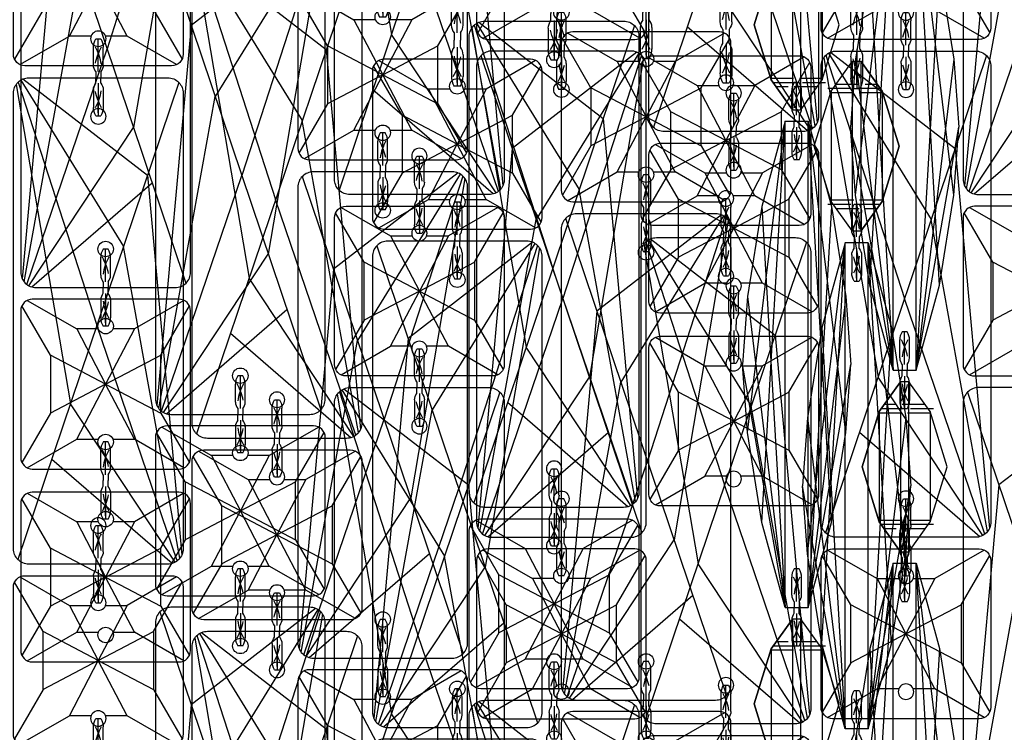
# Model space of a CAD drawing. Units: millimetres. Extents: x 1610 to 7586, y 770 to 4063.
# Drawn here: x 6558 to 6686, y 2638 to 2731 of the extents above; entities that cross this region are included whole.
import ezdxf

# ---------------------------------------------------------------- set-up
doc = ezdxf.new("R2010")
doc.units = ezdxf.units.MM
doc.linetypes.add('ACAD_ISO02W100', pattern=[15, 12, -3])
doc.styles.add('2F обычный', font='Montserrat-Light.ttf', dxfattribs={"width": 0.8})
doc.dimstyles.new('stroitelniy3', dxfattribs={"dimtxt": 80, "dimasz": 30, "dimexe": 5, "dimexo": 10, "dimgap": 20, "dimtad": 1, "dimtoh": 1, "dimdec": 0, "dimrnd": 5, "dimtxsty": '2F обычный', "dimblk": 'ARCHTICK', "dimcen": 0.09, "dimdle": 2, "dimadec": 0, "dimazin": 2, "dimtfac": 1, "dimtdec": 0, "dimtmove": 1, "dimatfit": 3, "dimfxl": 10, "dimtfill": 1, "dimtolj": 1, "dimtzin": 0, "dimarcsym": 1})

# ---------------------------------------------------------------- blocks, each defined once
blk = doc.blocks.new('A$C5FD67B54')
for p, q in [((20.76, 62.85), (4.64, 50.38)), ((21.04, 62.71), (7.74, 41.16)), ((0.58, 62.41), (21.41, 0.59)), ((21.37, 62.45), (11.18, 30.95)), ((21.65, 62.13), (14.62, 20.75)), ((4.64, 50.38), (0.19, 1.15)), ((0.44, 0.75), (7.74, 41.16)), ((0.77, 0.42), (11.18, 30.95)), ((1.06, 0.23), (14.62, 20.75)), ((1.45, 0.08), (17.04, 13.57))]:
    blk.add_line(p, q)
blk.add_lwpolyline([(0, 61), (0, 2, 0.414214), (2, 0), (20, 0, 0.414214), (22, 2), (22, 61, 0.414214), (20, 63), (2, 63, 0.414214)], format="xyb", close=True)
for centre in [(11, 58), (11, 5)]:
    blk.add_circle(centre, 1)
blk = doc.blocks.new('A$C575A502B')
for p, q in [((0.85, 21.85), (7.25, 18.15)), ((21.15, 21.85), (14.75, 18.15)), ((3.85, 14.75), (0.15, 21.15)), ((18.15, 14.75), (21.85, 21.15)), ((7.25, 18.15), (11, 11)), ((14.75, 18.15), (11, 11)), ((11, 11), (3.85, 14.75)), ((11, 11), (18.15, 14.75)), ((11, 11), (3.85, 7.25)), ((7.25, 3.85), (11, 11)), ((14.75, 3.85), (11, 11)), ((11, 11), (18.15, 7.25)), ((3.85, 7.25), (0.15, 0.85)), ((18.15, 7.25), (21.85, 0.85)), ((0.85, 0.15), (7.25, 3.85)), ((21.15, 0.15), (14.75, 3.85))]:
    blk.add_line(p, q)
blk.add_lwpolyline([(1.5, 0), (20.5, 0, 0.414214), (22, 1.5), (22, 20.5, 0.414214), (20.5, 22), (1.5, 22, 0.414214), (0, 20.5), (0, 1.5, 0.414214)], format="xyb", close=True)
for points in [[(10.06, 18.15), (7.25, 18.15)], [(14.75, 18.15), (11.94, 18.15)], [(3.85, 14.75), (3.85, 7.25)], [(18.15, 7.25), (18.15, 14.75)], [(7.25, 3.85), (10.06, 3.85)], [(11.94, 3.85), (14.75, 3.85)]]:
    blk.add_lwpolyline(points)
for centre in [(11, 18.5), (11, 3.5)]:
    blk.add_circle(centre, 1)
blk = doc.blocks.new('cvbcvb5454')
for p, q in [((21375.56, -1238.81), (21376.36, -1238.81)), ((21375.56, -1238.81), (21376.36, -1238.81)), ((21375.96, -1243.81), (21375.96, -1238.81)), ((21375.96, -1243.81), (21375.96, -1238.81)), ((21375.96, -1239.31), (21375.96, -1240.81)), ((21375.96, -1239.31), (21375.96, -1240.81)), ((21375.21, -1242.83), (21375.21, -1240.07)), ((21375.21, -1242.83), (21375.21, -1240.07)), ((21376.71, -1242.83), (21376.71, -1240.07)), ((21376.71, -1242.83), (21376.71, -1240.07)), ((21375.56, -1243.81), (21375.56, -1244.71)), ((21376.36, -1243.81), (21376.36, -1244.71)), ((21375.56, -1245.61), (21375.56, -1244.71)), ((21375.96, -1245.61), (21375.96, -1250.61)), ((21376.36, -1245.61), (21376.36, -1244.71)), ((21375.21, -1246.59), (21375.21, -1249.35)), ((21376.71, -1246.59), (21376.71, -1249.35)), ((21375.96, -1248.61), (21375.96, -1250.11)), ((21375.56, -1250.61), (21376.36, -1250.61))]:
    blk.add_line(p, q)
for centre, radius, start, end in [((21377.71, -1240.08), 2.49, 149.2779, 180.3396), ((21377.71, -1240.08), 2.49, 149.2779, 180.3396), ((21374.22, -1240.08), 2.49, 359.6604, 30.7221), ((21374.22, -1240.08), 2.49, 359.6604, 30.7221), ((21369.03, -1243.71), 7.4, 8.1931, 29.6145), ((21369.03, -1243.71), 7.4, 8.1931, 29.6145), ((21385.43, -1244.91), 10.2, 151.5431, 166.6431), ((21385.43, -1244.91), 10.2, 151.5431, 166.6431), ((21376.98, -1242.75), 1.77, 182.5487, 216.7799), ((21376.98, -1242.75), 1.77, 182.5487, 216.7799), ((21374.95, -1242.75), 1.77, 323.2201, 357.4513), ((21374.95, -1242.75), 1.77, 323.2201, 357.4513), ((21376.98, -1246.67), 1.77, 143.2201, 177.4513), ((21374.95, -1246.67), 1.77, 2.5487, 36.7799), ((21369.03, -1245.71), 7.4, 330.3855, 351.8069), ((21385.43, -1244.5), 10.2, 193.3569, 208.4569), ((21377.71, -1249.33), 2.49, 179.6604, 210.7221), ((21374.22, -1249.33), 2.49, 329.2779, 0.3396)]:
    blk.add_arc(centre, radius, start, end)
blk = doc.blocks.new('A$C43C26A7E')
for p, q in [((20.77, 62.85), (4.64, 50.38)), ((21.04, 62.71), (7.75, 41.16)), ((0.59, 62.41), (21.41, 0.59)), ((21.37, 62.45), (11.19, 30.95)), ((21.65, 62.13), (14.62, 20.75)), ((4.64, 50.38), (0.19, 1.15)), ((0.44, 0.75), (7.75, 41.16)), ((0.78, 0.42), (11.19, 30.95)), ((1.06, 0.23), (14.62, 20.75)), ((1.46, 0.07), (17.04, 13.57))]:
    blk.add_line(p, q)
blk.add_lwpolyline([(0, 61), (0, 2, 0.414214), (2, 0), (20, 0, 0.414214), (22, 2), (22, 61, 0.414214), (20, 63), (2, 63, 0.414214)], format="xyb", close=True)
blk.add_circle((11, 58), 1)
blk = doc.blocks.new('A$C5A672FBF')
at = {"extrusion": (0, 0, -1), "rotation": 180}
for p, xscale, yscale, zscale in [((-21758.26, -1000.75), -1.016949152542241, 1.016949152540682, -1.016949152542241), ((-18135.22, -815.78), -0.847457627118534, 0.8474576271172347, -0.847457627118534), ((-18135.22, -878.84), -0.847457627118534, 0.8474576271172347, -0.847457627118534), ((-18135.22, -966.84), -0.847457627118534, 0.8474576271172347, -0.847457627118534), ((-18135.22, -991.84), -0.847457627118534, 0.8474576271172347, -0.847457627118534)]:
    blk.add_blockref('cvbcvb5454', p, dxfattribs=dict(at, xscale=xscale, yscale=yscale, zscale=zscale))
at = {"linetype": 'ByBlock'}
for name, p in [('A$C575A502B', (9, 240.56)), ('A$C575A502B', (9, 152.5)), ('A$C575A502B', (9, 64.5)), ('A$C43C26A7E', (9, 0))]:
    blk.add_blockref(name, p, dxfattribs=at)
at = {"color": 0, "linetype": 'ByBlock'}
for p in [(9, 176), (9, 88)]:
    blk.add_blockref('A$C5FD67B54', p, dxfattribs=at)
blk = doc.blocks.new('A$C15684FA0')
at = {"color": 0, "linetype": 'ByBlock'}
for p in [(9, 176), (9, 88)]:
    blk.add_blockref('A$C5FD67B54', p, dxfattribs=at)
at = {"extrusion": (0, 0, -1), "xscale": -0.847457627118534, "yscale": 0.8474576271172347, "zscale": -0.847457627118534, "rotation": 180}
for p in [(-18135.22, -878.84), (-18135.22, -903.84), (-18135.22, -966.84), (-18135.22, -991.84)]:
    blk.add_blockref('cvbcvb5454', p, dxfattribs=at)
at = {"linetype": 'ByBlock'}
for name, p in [('A$C575A502B', (9, 152.5)), ('A$C575A502B', (9, 64.5)), ('A$C43C26A7E', (9, 0))]:
    blk.add_blockref(name, p, dxfattribs=at)
blk = doc.blocks.new('A$C1A490873')
at = {"extrusion": (0, 0, -1), "rotation": 180}
for p, xscale, yscale, zscale in [((-21758.26, -1065.31), -1.016949152542241, 1.016949152540682, -1.016949152542241), ((-18135.22, -918.34), -0.847457627118534, 0.8474576271172347, -0.847457627118534), ((-18135.22, -943.34), -0.847457627118534, 0.8474576271172347, -0.847457627118534), ((-18135.22, -1006.34), -0.847457627118534, 0.8474576271172347, -0.847457627118534), ((-18135.22, -1031.34), -0.847457627118534, 0.8474576271172347, -0.847457627118534)]:
    blk.add_blockref('cvbcvb5454', p, dxfattribs=dict(at, xscale=xscale, yscale=yscale, zscale=zscale))
at = {"color": 0, "linetype": 'ByBlock'}
for p in [(9, 136.5), (9, 48.5)]:
    blk.add_blockref('A$C5FD67B54', p, dxfattribs=at)
at = {"linetype": 'ByBlock'}
for p in [(9, 113), (9, 25), (9, 0)]:
    blk.add_blockref('A$C575A502B', p, dxfattribs=at)
blk = doc.blocks.new('A$C311C276F')
at = {"extrusion": (0, 0, -1), "rotation": 180}
for p, xscale, yscale, zscale in [((-21758.26, -1040.25), -1.016949152542241, 1.016949152540682, -1.016949152542241), ((-18135.22, -855.28), -0.847457627118534, 0.8474576271172347, -0.847457627118534), ((-18135.22, -918.34), -0.847457627118534, 0.8474576271172347, -0.847457627118534), ((-18135.22, -943.34), -0.847457627118534, 0.8474576271172347, -0.847457627118534), ((-18135.22, -968.34), -0.847457627118534, 0.8474576271172347, -0.847457627118534), ((-18135.22, -1031.34), -0.847457627118534, 0.8474576271172347, -0.847457627118534)]:
    blk.add_blockref('cvbcvb5454', p, dxfattribs=dict(at, xscale=xscale, yscale=yscale, zscale=zscale))
at = {"linetype": 'ByBlock'}
for p in [(9, 201.06), (9, 113), (9, 88), (9, 0)]:
    blk.add_blockref('A$C575A502B', p, dxfattribs=at)
at = {"color": 0, "linetype": 'ByBlock'}
for p in [(9, 136.5), (9, 23.5)]:
    blk.add_blockref('A$C5FD67B54', p, dxfattribs=at)
blk = doc.blocks.new('A$C0A990729')
at = {"linetype": 'ACAD_ISO02W100', "ltscale": 0.25}
for p, q in [((3.5, 9.25), (3.5, 1.75)), ((18.5, 9.25), (18.5, 1.75)), ((2.95, 8.16), (2.95, 2.84)), ((4.05, 8.86), (4.05, 2.14)), ((17.95, 8.86), (17.95, 2.14)), ((19.05, 8.16), (19.05, 2.84))]:
    blk.add_line(p, q, dxfattribs=at)
for p, q in [((3.85, 8.8), (18.15, 8.8)), ((22, 6.05), (0, 6.05)), ((0, 4.95), (22, 4.95)), ((3.85, 2.2), (18.15, 2.2))]:
    blk.add_line(p, q)
for points in [[(22, 6.05), (18.15, 8.8), (11, 11), (3.85, 8.8), (0, 6.05)], [(22, 4.95), (22, 6.05), (18.15, 8.8), (11, 11), (3.85, 8.8), (0, 6.05), (0, 4.95), (3.85, 2.2), (11, 0), (18.15, 2.2), (22, 4.95), (22, 6.05)], [(22, 4.95), (18.15, 2.2), (11, 0), (3.85, 2.2), (0, 4.95)]]:
    blk.add_lwpolyline(points)
blk = doc.blocks.new('A$C0B28079F')
for p, q in [((186.59, 198.88), (191.45, 239.18)), ((188.44, 187.21), (191.45, 239.18)), ((191.45, 239.18), (194.45, 239.18)), ((191.45, 176.18), (191.45, 239.18)), ((194.45, 176.18), (194.45, 239.18)), ((197.46, 187.21), (194.45, 239.18)), ((199.31, 198.88), (194.45, 239.18)), ((188.44, 228.16), (191.45, 176.18)), ((197.46, 228.16), (194.45, 176.18)), ((186.59, 216.48), (191.45, 176.18)), ((199.31, 216.48), (194.45, 176.18)), ((191.45, 176.18), (185.95, 207.68)), ((194.45, 176.18), (199.95, 207.68)), ((191.45, 176.18), (194.45, 176.18))]:
    blk.add_line(p, q)
for points in [[(191.45, 239.18), (188.44, 228.16), (186.59, 216.48), (185.95, 207.68)], [(194.45, 239.18), (197.46, 228.16), (199.31, 216.48), (199.95, 207.68)], [(191.45, 176.18), (188.44, 187.21), (186.59, 198.88), (185.95, 207.68)], [(194.45, 176.18), (197.46, 187.21), (199.31, 198.88), (199.95, 207.68)]]:
    blk.add_lwpolyline(points)
at = {"linetype": 'ByBlock'}
for name, p in [('A$C1A490873', (293.52, 88.6)), ('A$C311C276F', (271.2, 61.04)), ('A$C15684FA0', (334.24, 40.94)), ('A$C5A672FBF', (352.69, 9.36)), ('A$C1A490873', (212.15, 68.39)), ('A$C311C276F', (189.88, 40.34))]:
    blk.add_blockref(name, p, dxfattribs=at)
at = {"linetype": 'ByBlock', "xscale": -1}
for name, p in [('A$C311C276F', (355.84, 61.04)), ('A$C15684FA0', (292.8, 40.94)), ('A$C5A672FBF', (274.35, 9.36)), ('A$C1A490873', (414.89, 68.39))]:
    blk.add_blockref(name, p, dxfattribs=at)
at = {"extrusion": (0, 0, -1), "rotation": 180}
for p, xscale, yscale, zscale in [((-21931.21, -1000.63), -1.016949152542241, 1.016949152540682, -1.016949152542241), ((-18308.17, -815.66), -0.847457627118534, 0.8474576271172347, -0.847457627118534), ((-18308.17, -878.66), -0.847457627118534, 0.8474576271172347, -0.847457627118534)]:
    blk.add_blockref('cvbcvb5454', p, dxfattribs=dict(at, xscale=xscale, yscale=yscale, zscale=zscale))
at = {"linetype": 'ByBlock', "rotation": 270}
blk.add_blockref('A$C0A990729', (187.45, 262.68), dxfattribs=at)
blk = doc.blocks.new('A$C0B6C7639')
for p, q in [((70.7, 243.75), (75.56, 284.06)), ((72.55, 232.08), (75.56, 284.06)), ((75.56, 221.06), (75.56, 284.06)), ((78.56, 221.06), (78.56, 284.06)), ((81.57, 232.08), (78.56, 284.06)), ((83.42, 243.75), (78.56, 284.06)), ((72.55, 273.03), (75.56, 221.06)), ((81.57, 273.03), (78.56, 221.06)), ((70.7, 261.36), (75.56, 221.06)), ((83.42, 261.36), (78.56, 221.06)), ((56.71, 213.02), (61.57, 253.33)), ((58.56, 201.35), (61.57, 253.33)), ((61.57, 253.33), (64.57, 253.33)), ((61.57, 190.33), (61.57, 253.33)), ((64.57, 190.33), (64.57, 253.33)), ((67.58, 201.35), (64.57, 253.33)), ((69.43, 213.02), (64.57, 253.33)), ((75.56, 221.06), (70.06, 252.56)), ((78.56, 221.06), (84.06, 252.56)), ((58.56, 242.3), (61.57, 190.33)), ((67.58, 242.3), (64.57, 190.33)), ((56.71, 230.63), (61.57, 190.33)), ((69.43, 230.63), (64.57, 190.33)), ((61.57, 190.33), (56.07, 221.83)), ((64.57, 190.33), (70.07, 221.83)), ((75.56, 221.06), (78.56, 221.06)), ((70.7, 155.75), (75.56, 196.06)), ((72.55, 144.08), (75.56, 196.06)), ((75.56, 196.06), (78.56, 196.06)), ((75.56, 133.06), (75.56, 196.06)), ((78.56, 133.06), (78.56, 196.06)), ((81.57, 144.08), (78.56, 196.06)), ((83.42, 155.75), (78.56, 196.06)), ((61.57, 190.33), (64.57, 190.33)), ((72.55, 185.03), (75.56, 133.06)), ((81.57, 185.03), (78.56, 133.06))]:
    blk.add_line(p, q)
for points in [[(75.56, 284.06), (72.55, 273.03), (70.7, 261.36), (70.06, 252.56)], [(78.56, 284.06), (81.57, 273.03), (83.42, 261.36), (84.06, 252.56)], [(61.57, 253.33), (58.56, 242.3), (56.71, 230.63), (56.07, 221.83)], [(64.57, 253.33), (67.58, 242.3), (69.43, 230.63), (70.07, 221.83)], [(75.56, 221.06), (72.55, 232.08), (70.7, 243.75), (70.06, 252.56)], [(78.56, 221.06), (81.57, 232.08), (83.42, 243.75), (84.06, 252.56)], [(61.57, 190.33), (58.56, 201.35), (56.71, 213.02), (56.07, 221.83)], [(64.57, 190.33), (67.58, 201.35), (69.43, 213.02), (70.07, 221.83)], [(75.56, 196.06), (72.55, 185.03), (70.7, 173.36), (70.06, 164.56)], [(78.56, 196.06), (81.57, 185.03), (83.42, 173.36), (84.06, 164.56)]]:
    blk.add_lwpolyline(points)
at = {"linetype": 'ByBlock', "rotation": 270}
for p in [(57.57, 276.82), (71.56, 219.56), (57.57, 188.83)]:
    blk.add_blockref('A$C0A990729', p, dxfattribs=at)
at = {"linetype": 'ByBlock'}
for name, p in [('A$C311C276F', (23.56, 41.84)), ('A$C5A672FBF', (-0.9, -1.21))]:
    blk.add_blockref(name, p, dxfattribs=at)
at = {"extrusion": (0, 0, -1), "xscale": -0.847457627118534, "yscale": 0.847457627118534, "zscale": -0.847457627118534, "rotation": 180}
for p in [(-18178.29, -801.51), (-18192.28, -833.78), (-18192.28, -858.78), (-18178.29, -864.51)]:
    blk.add_blockref('cvbcvb5454', p, dxfattribs=at)
blk = doc.blocks.new('_ArchTick')
at = {"color": 0, "linetype": 'ByBlock', "const_width": 0.15}
blk.add_lwpolyline([(-0.5, -0.5), (0.5, 0.5)], dxfattribs=at)
blk = doc.blocks.new('*D85')
at = {"color": 0, "lineweight": -2, "transparency": 16777216}
for p, q in [((6021.97, 2905.15), (6021.97, 2235.07)), ((6820.84, 2905.32), (6820.84, 2235.07)), ((6019.97, 2240.07), (6822.84, 2240.07))]:
    blk.add_line(p, q, dxfattribs=at)
at = {"layer": 'Defpoints', "color": 0, "transparency": 16777216}
for p in [(6021.97, 2915.15, 2.54), (6820.84, 2915.32, 2.54), (6820.84, 2240.07)]:
    blk.add_point(p, dxfattribs=at)
at = {"color": 0, "lineweight": -2, "transparency": 16777216, "xscale": 25, "yscale": 25, "zscale": 25, "rotation": 180}
blk.add_blockref('_ArchTick', (6021.97, 2240.07), dxfattribs=at)
at = {"color": 0, "lineweight": -2, "transparency": 16777216, "xscale": 25, "yscale": 25, "zscale": 25}
blk.add_blockref('_ArchTick', (6820.84, 2240.07), dxfattribs=at)
at = {"color": 0, "transparency": 16777216, "insert": (6421.4, 2290.5), "char_height": 60, "attachment_point": 5, "style": '2F обычный', "bg_fill": 3, "box_fill_scale": 1.1, "bg_fill_color": 256, "bg_fill_true_color": 13158600, "bg_fill_transparency": 0}
blk.add_mtext('\\A1;800', dxfattribs=at)
blk = doc.blocks.new('*D86')
at = {"color": 0, "lineweight": -2, "transparency": 16777216}
for p, q in [((6951.48, 2360.8), (6951.48, 2917.18)), ((6824.84, 2915.18), (6956.48, 2915.18)), ((6479.34, 2362.8), (6956.48, 2362.8))]:
    blk.add_line(p, q, dxfattribs=at)
at = {"layer": 'Defpoints', "color": 0, "transparency": 16777216}
for p in [(6814.84, 2915.18, 2.54), (6951.48, 2915.18), (6469.34, 2362.8, 2.54)]:
    blk.add_point(p, dxfattribs=at)
at = {"color": 0, "lineweight": -2, "transparency": 16777216, "xscale": 25, "yscale": 25, "zscale": 25}
for p, rotation in [((6951.48, 2915.18), 90), ((6951.48, 2362.8), 270)]:
    blk.add_blockref('_ArchTick', p, dxfattribs=dict(at, rotation=rotation))
at = {"color": 0, "transparency": 16777216, "insert": (6901.05, 2638.99), "char_height": 60, "attachment_point": 5, "rotation": 90, "style": '2F обычный', "bg_fill": 3, "box_fill_scale": 1.1, "bg_fill_color": 256, "bg_fill_true_color": 13158600, "bg_fill_transparency": 0}
blk.add_mtext('\\A1;550', dxfattribs=at)
blk = doc.blocks.new('*D87')
at = {"color": 0, "lineweight": -2, "transparency": 16777216}
for p, q in [((7065.84, 2360.8), (7065.84, 3312.33)), ((6431.57, 3310.33), (7070.84, 3310.33)), ((6622.72, 2362.8), (7070.84, 2362.8))]:
    blk.add_line(p, q, dxfattribs=at)
at = {"layer": 'Defpoints', "color": 0, "transparency": 16777216}
for p in [(6421.57, 3310.33, 2.54), (7065.84, 3310.33), (6612.72, 2362.8)]:
    blk.add_point(p, dxfattribs=at)
at = {"color": 0, "lineweight": -2, "transparency": 16777216, "xscale": 25, "yscale": 25, "zscale": 25}
for p, rotation in [((7065.84, 3310.33), 90), ((7065.84, 2362.8), 270)]:
    blk.add_blockref('_ArchTick', p, dxfattribs=dict(at, rotation=rotation))
at = {"color": 0, "transparency": 16777216, "insert": (7015.41, 2836.56), "char_height": 60, "attachment_point": 5, "rotation": 90, "style": '2F обычный', "bg_fill": 3, "box_fill_scale": 1.1, "bg_fill_color": 256, "bg_fill_true_color": 13158600, "bg_fill_transparency": 0}
blk.add_mtext('\\A1;950', dxfattribs=at)

msp = doc.modelspace()

# ---------------------------------------------------------------- block references
at = {"linetype": 'ByBlock', "xscale": -1}
for p in [(6964.5, 2579.03), (6859.86, 2462.56)]:
    msp.add_blockref('A$C0B28079F', p, dxfattribs=at)
at = {"linetype": 'ByBlock'}
msp.add_blockref('A$C0B6C7639', (6596.07, 2464.15), dxfattribs=at)

# ---------------------------------------------------------------- next in the draw order: dimensions: what is measured, and where the dimension line sits
at = {"color": 252}
dim = msp.add_linear_dim(base=(6820.84, 2240.07, -2.54), p1=(6021.97, 2915.15), p2=(6820.84, 2915.32), dimstyle='stroitelniy3', override={"dimtxt": 60, "dimasz": 25}, dxfattribs=at)
dim.commit()
dim.dimension.update_dxf_attribs({"geometry": '*D85', "text_midpoint": (6421.4, 2290.5, -2.54)})

# ---------------------------------------------------------------- next in the draw order: dimensions: what is measured, and where the dimension line sits
dim = msp.add_linear_dim(base=(6951.48, 2915.18, -2.54), p1=(6469.34, 2362.8), p2=(6814.84, 2915.18), angle=90, dimstyle='stroitelniy3', override={"dimtxt": 60, "dimasz": 25}, dxfattribs=at)
dim.commit()
dim.dimension.update_dxf_attribs({"geometry": '*D86', "text_midpoint": (6901.05, 2638.99, -2.54)})

# ---------------------------------------------------------------- next in the draw order: dimensions: what is measured, and where the dimension line sits
dim = msp.add_linear_dim(base=(7065.84, 3310.33, -2.54), p1=(6612.72, 2362.8, -2.54), p2=(6421.57, 3310.33), angle=90, dimstyle='stroitelniy3', override={"dimtxt": 60, "dimasz": 25}, dxfattribs=at)
dim.commit()
dim.dimension.update_dxf_attribs({"geometry": '*D87', "text_midpoint": (7015.41, 2836.56, -2.54)})

doc.saveas('drawing.dxf')
